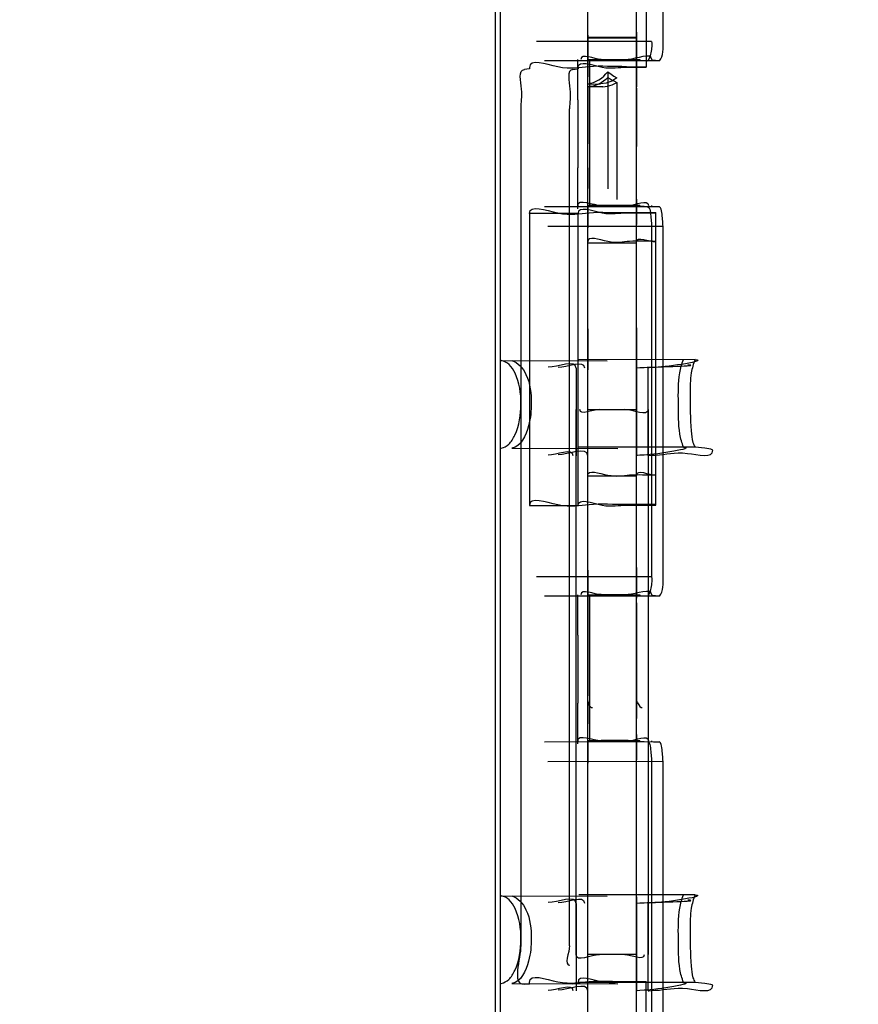
# Model space of a CAD drawing. Units: millimetres. Extents: x 1662 to 2765, y 120 to 1467.
# Drawn here: x 2107 to 2111, y 1315 to 1320 of the extents above; entities that cross this region are included whole.
import ezdxf

# ---------------------------------------------------------------- set-up
doc = ezdxf.new("R2010")
doc.units = ezdxf.units.MM
doc.header["$LTSCALE"] = 115.5
doc.header["$PDMODE"] = 3
doc.header["$PDSIZE"] = 0.3125
doc.layers.get('0').update_dxf_attribs({"linetype": 'CONTINUOUS'})
doc.layers.get('Defpoints').update_dxf_attribs({"linetype": 'CONTINUOUS'})
doc.layers.add('DIM', color=6, linetype='CONTINUOUS')
doc.styles.get("Standard").update_dxf_attribs({"font": 'txt', "width": 0.8})
doc.dimstyles.get("Standard").update_dxf_attribs({"dimtxt": 20, "dimasz": 20, "dimexe": 1.5, "dimexo": 1, "dimtad": 1, "dimdsep": 46, "dimtxsty": 'STANDARD', "dimcen": 0.09, "dimazin": 2, "dimtol": 1, "dimtp": 0.01, "dimtm": 0.01, "dimtfac": 1, "dimtofl": 0, "dimtmove": 0, "dimatfit": 3, "dimfxl": 1, "dimtolj": 1, "dimarcsym": 0})

# ---------------------------------------------------------------- blocks, each defined once
blk = doc.blocks.new('*D28')
at = {"layer": 'Defpoints', "color": 0}
for p in [(2150.232, 1360.0997), (2131.482, 1313.0642), (2150.232, 1313.0642)]:
    blk.add_point(p, dxfattribs=at)
at = {"layer": 'DIM', "color": 0, "lineweight": -2}
for p, q in [((2131.482, 1316.0642), (2131.482, 1363.0997)), ((2150.232, 1316.0642), (2150.232, 1363.0997)), ((2116.482, 1360.0997), (2101.482, 1360.0997)), ((2165.232, 1360.0997), (2237.1653, 1360.0997))]:
    blk.add_line(p, q, dxfattribs=at)
at = {"layer": 'DIM', "color": 0}
for points in [[(2116.482, 1362.5997), (2116.482, 1357.5997), (2131.482, 1360.0997)], [(2165.232, 1362.5997), (2165.232, 1357.5997), (2150.232, 1360.0997)]]:
    blk.add_solid(points, dxfattribs=at)
at = {"layer": 'DIM', "color": 0, "insert": (2208.6986, 1373.0997), "char_height": 16, "attachment_point": 5}
blk.add_mtext('\\A1;18.75', dxfattribs=at)
blk = doc.blocks.new('*D30')
at = {"layer": 'Defpoints', "color": 0}
for p in [(2092.0805, 1321.2066), (2111.2856, 1321.2066), (2111.2567, 1312.307)]:
    blk.add_point(p, dxfattribs=at)
at = {"layer": 'DIM', "color": 0, "lineweight": -2}
for p, q in [((2092.0805, 1336.2066), (2092.0805, 1397.4733)), ((2108.2856, 1321.2066), (2089.0805, 1321.2066)), ((2108.2567, 1312.307), (2089.0805, 1312.307)), ((2092.0805, 1297.307), (2092.0805, 1282.307))]:
    blk.add_line(p, q, dxfattribs=at)
at = {"layer": 'DIM', "color": 0}
for points in [[(2089.5805, 1336.2066), (2094.5805, 1336.2066), (2092.0805, 1321.2066)], [(2089.5805, 1297.307), (2094.5805, 1297.307), (2092.0805, 1312.307)]]:
    blk.add_solid(points, dxfattribs=at)
at = {"layer": 'DIM', "color": 0, "insert": (2079.0805, 1374.34), "char_height": 16, "attachment_point": 5, "rotation": 90}
blk.add_mtext('\\A1;8.90', dxfattribs=at)

msp = doc.modelspace()

# ---------------------------------------------------------------- linework, layer by layer
for p, q in [((2109.932, 1312.958), (2109.932, 1322.0678)), ((2110.182, 1312.8589), (2110.182, 1322.0678)), ((2109.4818, 1321.6414), (2109.4818, 1311.9418)), ((2109.457, 1321.1131), (2109.457, 1312.1622)), ((2110.232, 1320.8683), (2110.232, 1319.9162)), ((2110.3188, 1320.048), (2110.3188, 1320.6497)), ((2110.182, 1320.0952), (2110.182, 1319.9382)), ((2110.2599, 1320.0479), (2109.6685, 1320.047)), ((2109.932, 1320.0808), (2109.932, 1319.9545)), ((2109.932, 1319.9382), (2109.932, 1320.0745)), ((2110.182, 1320.0683), (2109.932, 1320.0683)), ((2110.182, 1320.064), (2109.932, 1320.064)), ((2110.182, 1320.0169), (2110.182, 1320.0599)), ((2109.932, 1320.0318), (2109.932, 1320.0169)), ((2109.932, 1319.8143), (2109.932, 1320.0169)), ((2109.932, 1319.7769), (2109.932, 1319.9862)), ((2110.182, 1320.0169), (2110.182, 1320.0318)), ((2110.182, 1320.0169), (2110.182, 1319.8152)), ((2110.182, 1319.9295), (2110.182, 1320.0169)), ((2110.182, 1319.9862), (2110.182, 1319.8805)), ((2110.3001, 1319.9489), (2109.7094, 1319.9479)), ((2109.8805, 1319.9498), (2109.8805, 1319.9549)), ((2109.8805, 1319.7481), (2109.8805, 1319.9498)), ((2109.932, 1319.9711), (2109.932, 1319.8654)), ((2109.932, 1319.9498), (2109.9362, 1319.9545)), ((2109.9362, 1319.9545), (2109.9405, 1319.9549)), ((2109.9405, 1319.9549), (2110.0005, 1319.9554)), ((2109.9405, 1319.9545), (2109.9405, 1319.2045)), ((2110.0005, 1319.9559), (2110.1405, 1319.9559)), ((2110.0005, 1319.9554), (2110.1405, 1319.9554)), ((2110.1405, 1319.9554), (2110.2005, 1319.9549)), ((2110.182, 1319.7617), (2110.182, 1319.9711)), ((2110.2005, 1319.9549), (2110.2005, 1319.9515)), ((2110.2213, 1319.9497), (2110.2412, 1319.9488)), ((2110.2605, 1319.9549), (2110.2605, 1319.9515)), ((2110.3001, 1319.9489), (2110.2801, 1319.9498)), ((2109.631, 1319.9068), (2109.6068, 1319.9044)), ((2109.632, 1319.907), (2109.631, 1319.9068)), ((2109.632, 1319.914), (2109.632, 1319.907)), ((2109.8558, 1319.9042), (2109.8801, 1319.9066)), ((2109.8801, 1319.9066), (2109.882, 1319.907)), ((2109.882, 1319.914), (2109.882, 1319.907)), ((2110.0355, 1319.8923), (2110.0355, 1319.2906)), ((2110.132, 1319.9183), (2110.232, 1319.9183)), ((2110.132, 1319.9162), (2110.232, 1319.9162)), ((2110.082, 1319.8377), (2110.082, 1319.2361)), ((2109.932, 1319.8292), (2109.9983, 1319.83)), ((2109.932, 1319.8177), (2109.932, 1319.5228)), ((2110.0098, 1319.8152), (2109.932, 1319.8143)), ((2109.932, 1319.8143), (2109.932, 1319.7481)), ((2109.932, 1319.5088), (2109.932, 1319.8084)), ((2109.932, 1319.795), (2109.932, 1319.6109)), ((2110.182, 1319.5228), (2110.182, 1319.8177)), ((2110.182, 1319.8084), (2110.182, 1319.5088)), ((2110.182, 1319.8027), (2110.182, 1319.6249)), ((2109.8805, 1319.7481), (2109.8805, 1319.3981)), ((2109.5894, 1315.4028), (2109.5894, 1319.7027)), ((2109.8384, 1315.4026), (2109.8384, 1319.7025)), ((2109.932, 1319.5284), (2109.932, 1319.7141)), ((2110.182, 1319.5142), (2110.182, 1319.7099)), ((2109.8805, 1319.1888), (2109.8805, 1319.3981)), ((2109.932, 1319.3981), (2109.932, 1319.2924)), ((2109.932, 1319.0869), (2109.932, 1319.2382)), ((2110.182, 1319.2382), (2110.182, 1319.1078)), ((2110.182, 1319.0725), (2110.182, 1319.2295)), ((2110.3001, 1319.1989), (2109.7094, 1319.1979)), ((2109.8805, 1319.2049), (2109.8805, 1319.1999)), ((2109.9362, 1319.2045), (2109.932, 1319.1999)), ((2109.932, 1319.2045), (2109.932, 1319.0904)), ((2109.9405, 1319.2049), (2109.9362, 1319.2045)), ((2110.0005, 1319.2055), (2109.9405, 1319.2049)), ((2110.1405, 1319.206), (2110.0005, 1319.206)), ((2110.1405, 1319.2055), (2110.0005, 1319.2055)), ((2110.2005, 1319.2049), (2110.1405, 1319.2055)), ((2110.2005, 1319.2015), (2110.2005, 1319.2049)), ((2110.2412, 1319.1988), (2110.2213, 1319.1997)), ((2110.2605, 1319.2015), (2110.2605, 1319.2049)), ((2110.2801, 1319.1998), (2110.3001, 1319.1989)), ((2109.632, 1319.164), (2109.632, 1317.6641)), ((2109.882, 1319.164), (2109.632, 1319.164)), ((2109.882, 1317.6641), (2109.882, 1319.164)), ((2110.132, 1319.1684), (2110.282, 1319.1684)), ((2110.282, 1319.1662), (2110.132, 1319.1662)), ((2110.282, 1317.6662), (2110.282, 1319.1684)), ((2110.3188, 1319.0981), (2109.7275, 1319.0971)), ((2110.2599, 1319.098), (2110.2599, 1317.298)), ((2110.3188, 1317.2981), (2110.3188, 1319.0981)), ((2109.932, 1319.014), (2110.182, 1319.014)), ((2109.932, 1318.5715), (2109.932, 1318.3998)), ((2110.182, 1318.5771), (2110.182, 1318.3914)), ((2109.932, 1318.5564), (2109.932, 1318.3607)), ((2110.182, 1318.5511), (2110.182, 1318.37)), ((2109.932, 1318.3028), (2109.932, 1318.4806)), ((2110.182, 1318.3178), (2110.182, 1318.4823)), ((2109.932, 1318.2913), (2109.932, 1318.4617)), ((2110.182, 1318.2756), (2110.182, 1318.4597)), ((2109.4872, 1318.4087), (2110.0323, 1318.4065)), ((2109.872, 1318.3698), (2109.872, 1318.1429)), ((2110.4837, 1318.4134), (2109.8857, 1318.4129)), ((2109.932, 1317.9199), (2109.932, 1318.3698)), ((2110.182, 1318.3698), (2110.182, 1318.1429)), ((2110.242, 1318.1429), (2110.242, 1318.3698)), ((2109.872, 1315.4587), (2109.872, 1318.1576)), ((2109.872, 1318.1429), (2109.872, 1317.9199)), ((2109.9328, 1318.1577), (2109.992, 1318.1573)), ((2109.992, 1318.1573), (2110.122, 1318.1573)), ((2109.992, 1318.1568), (2110.122, 1318.1568)), ((2110.122, 1318.1573), (2110.1811, 1318.1577)), ((2110.182, 1318.1429), (2110.182, 1317.9199)), ((2110.242, 1318.1576), (2110.242, 1315.4587)), ((2110.242, 1317.9199), (2110.242, 1318.1429)), ((2110.182, 1318.0344), (2110.182, 1317.9289)), ((2110.4837, 1317.9634), (2109.8857, 1317.9629)), ((2109.932, 1317.8604), (2109.932, 1317.9893)), ((2109.5416, 1317.9585), (2110.0867, 1317.9563)), ((2110.182, 1317.8141), (2109.932, 1317.8141)), ((2109.632, 1317.6641), (2109.882, 1317.6641)), ((2110.282, 1317.6684), (2110.132, 1317.6684)), ((2110.132, 1317.6662), (2110.282, 1317.6662)), ((2109.932, 1317.3309), (2109.932, 1317.2046)), ((2109.932, 1317.1883), (2109.932, 1317.3246)), ((2110.182, 1317.3453), (2110.182, 1317.1883)), ((2110.182, 1317.1796), (2110.182, 1317.31)), ((2110.2599, 1317.298), (2109.6685, 1317.2971)), ((2109.8805, 1317.1999), (2109.8805, 1317.205)), ((2109.932, 1317.1999), (2109.9362, 1317.2046)), ((2109.9362, 1317.2046), (2109.9405, 1317.205)), ((2109.9405, 1317.205), (2110.0005, 1317.2055)), ((2109.9405, 1317.2046), (2109.9405, 1316.4546)), ((2110.0005, 1317.2061), (2110.1405, 1317.2061)), ((2110.0005, 1317.2055), (2110.1405, 1317.2055)), ((2110.1405, 1317.2055), (2110.2005, 1317.205)), ((2110.2005, 1317.205), (2110.2005, 1317.2016)), ((2110.2605, 1317.205), (2110.2605, 1317.2016)), ((2110.3001, 1317.199), (2109.7094, 1317.198)), ((2109.8805, 1316.9982), (2109.8805, 1317.1999)), ((2109.932, 1317.1999), (2109.932, 1316.9982)), ((2109.932, 1316.57), (2109.932, 1317.1647)), ((2110.182, 1317.1647), (2110.182, 1316.57)), ((2110.2213, 1317.1998), (2110.2412, 1317.1989)), ((2110.3001, 1317.199), (2110.2801, 1317.1999)), ((2109.932, 1317.1255), (2109.932, 1316.6856)), ((2110.182, 1316.6856), (2110.182, 1317.1255)), ((2109.8805, 1316.9982), (2109.8805, 1316.6482)), ((2109.8805, 1316.4389), (2109.8805, 1316.6482)), ((2109.932, 1316.6482), (2109.932, 1316.5425)), ((2110.3001, 1316.449), (2109.7094, 1316.448)), ((2109.8805, 1316.455), (2109.8805, 1316.45)), ((2109.932, 1316.337), (2109.932, 1316.4883)), ((2109.9362, 1316.4546), (2109.932, 1316.45)), ((2109.932, 1316.4546), (2109.932, 1316.3405)), ((2109.9405, 1316.455), (2109.9362, 1316.4546)), ((2110.0005, 1316.4556), (2109.9405, 1316.455)), ((2110.1405, 1316.4561), (2110.0005, 1316.4561)), ((2110.1405, 1316.4556), (2110.0005, 1316.4556)), ((2110.2005, 1316.455), (2110.1405, 1316.4556)), ((2110.182, 1316.4883), (2110.182, 1316.3579)), ((2110.182, 1316.3226), (2110.182, 1316.4796)), ((2110.2005, 1316.4516), (2110.2005, 1316.455)), ((2110.2412, 1316.4489), (2110.2213, 1316.4498)), ((2110.2605, 1316.4516), (2110.2605, 1316.455)), ((2110.2801, 1316.4499), (2110.3001, 1316.449)), ((2110.3188, 1316.3482), (2109.7275, 1316.3472)), ((2110.2599, 1316.3481), (2110.2599, 1314.5481)), ((2110.3188, 1314.5482), (2110.3188, 1316.3482)), ((2109.4872, 1315.6588), (2110.0323, 1315.6566)), ((2110.4837, 1315.6635), (2109.8857, 1315.663)), ((2110.182, 1315.6533), (2110.182, 1315.5251)), ((2109.872, 1315.6199), (2109.872, 1315.17)), ((2109.932, 1315.17), (2109.932, 1315.6199)), ((2109.932, 1315.4809), (2109.932, 1315.585)), ((2110.182, 1315.6199), (2110.182, 1315.393)), ((2110.242, 1315.17), (2110.242, 1315.6199)), ((2109.872, 1315.3581), (2109.872, 1315.4587)), ((2110.242, 1315.4587), (2110.242, 1315.3581)), ((2110.182, 1315.393), (2110.182, 1315.17)), ((2109.992, 1315.3574), (2109.9329, 1315.3579)), ((2110.122, 1315.3574), (2109.992, 1315.3574)), ((2110.122, 1315.3569), (2109.992, 1315.3569)), ((2110.1811, 1315.3579), (2110.122, 1315.3574)), ((2109.5416, 1315.2086), (2110.0867, 1315.2064)), ((2109.6068, 1315.2046), (2109.631, 1315.207)), ((2109.631, 1315.207), (2109.632, 1315.2072)), ((2109.632, 1315.2072), (2109.632, 1315.2142)), ((2109.8801, 1315.2068), (2109.8558, 1315.2044)), ((2109.882, 1315.2072), (2109.8801, 1315.2068)), ((2109.882, 1315.2142), (2109.882, 1315.2072)), ((2110.4837, 1315.2136), (2109.8857, 1315.213)), ((2110.132, 1315.2185), (2110.232, 1315.2185)), ((2110.132, 1315.2163), (2110.232, 1315.2163)), ((2110.232, 1313.2664), (2110.232, 1315.2185))]:
    msp.add_line(p, q)
for points in [[(2110.2005, 1319.9515), (2110.2028, 1319.9509), (2110.2097, 1319.9503), (2110.2213, 1319.9497)], [(2110.2801, 1319.9498), (2110.2692, 1319.9503), (2110.2627, 1319.9509), (2110.2605, 1319.9515)], [(2110.0355, 1319.8921), (2110.0521, 1319.8794), (2110.0666, 1319.8698), (2110.082, 1319.8612)], [(2110.082, 1319.8612), (2110.0552, 1319.8444), (2110.0268, 1319.8338), (2109.9983, 1319.83)], [(2110.0098, 1319.8152), (2110.0335, 1319.8178), (2110.0579, 1319.8253), (2110.082, 1319.8377)], [(2110.2213, 1319.1997), (2110.2097, 1319.2003), (2110.2028, 1319.2009), (2110.2005, 1319.2015)], [(2110.2605, 1319.2015), (2110.2627, 1319.2009), (2110.2692, 1319.2004), (2110.2801, 1319.1998)], [(2110.182, 1318.3698), (2110.1864, 1318.371), (2110.1995, 1318.3721), (2110.2213, 1318.3733)], [(2110.2801, 1318.3732), (2110.259, 1318.3721), (2110.2462, 1318.371), (2110.242, 1318.3698)], [(2110.5751, 1317.949), (2110.5649, 1317.9538), (2110.5344, 1317.9586), (2110.4837, 1317.9634)], [(2110.2213, 1317.9233), (2110.1995, 1317.9222), (2110.1864, 1317.921), (2110.182, 1317.9199)], [(2110.242, 1317.9199), (2110.2462, 1317.921), (2110.259, 1317.9221), (2110.2801, 1317.9232)], [(2110.2005, 1317.2016), (2110.2028, 1317.201), (2110.2097, 1317.2004), (2110.2213, 1317.1998)], [(2110.2801, 1317.1999), (2110.2692, 1317.2005), (2110.2627, 1317.201), (2110.2605, 1317.2016)], [(2109.9438, 1316.6314), (2109.9369, 1316.6431), (2109.9331, 1316.6614), (2109.932, 1316.6856)], [(2110.1879, 1316.6501), (2110.1845, 1316.6602), (2110.1826, 1316.672), (2110.182, 1316.6856)], [(2110.2213, 1316.4498), (2110.2097, 1316.4504), (2110.2028, 1316.451), (2110.2005, 1316.4516)], [(2110.2605, 1316.4516), (2110.2627, 1316.4511), (2110.2692, 1316.4505), (2110.2801, 1316.4499)], [(2110.182, 1315.6199), (2110.1864, 1315.6211), (2110.1995, 1315.6222), (2110.2213, 1315.6234)], [(2110.2801, 1315.6233), (2110.259, 1315.6222), (2110.2462, 1315.6211), (2110.242, 1315.6199)], [(2110.5751, 1315.1991), (2110.5649, 1315.2039), (2110.5344, 1315.2088), (2110.4837, 1315.2136)], [(2110.2213, 1315.1734), (2110.1995, 1315.1723), (2110.1864, 1315.1711), (2110.182, 1315.17)], [(2110.242, 1315.17), (2110.2462, 1315.1711), (2110.259, 1315.1722), (2110.2801, 1315.1733)]]:
    msp.add_lwpolyline(points)
for centre, major_axis, ratio, start_param, end_param in [((2110.1929, 1320.0152), (0.2443, -0.0053), 0.818231, -2.252793, -2.024332), ((2110.2123, 1316.8755), (0.0005, 0.25), 0.221685, -3.588726, -3.132415), ((2109.9563, 1316.8755), (0.0005, 0.25), 0.221685, -3.358537, -3.132415)]:
    msp.add_ellipse(centre, major_axis=major_axis, ratio=ratio, start_param=start_param, end_param=end_param)
for points, knots in [([(2110.2599, 1320.0479), (2110.2623, 1320.0249), (2110.2596, 1319.991), (2110.2469, 1319.9595), (2110.2412, 1319.9488)], [0, 0, 0, 0, 0.649609, 1, 1, 1, 1]), ([(2110.132, 1319.9183), (2110.0677, 1319.9183), (2109.9409, 1319.9268), (2109.8081, 1319.8934), (2109.632, 1319.9628), (2109.632, 1319.914)], [0, 0, 0, 0, 0.385614, 0.707047, 1, 1, 1, 1]), ([(2109.882, 1319.914), (2109.882, 1319.9555), (2110.0277, 1319.8958), (2110.0902, 1319.9162), (2110.132, 1319.9162)], [0, 0, 0, 0, 0.498256, 1, 1, 1, 1]), ([(2109.5894, 1319.7027), (2109.5894, 1319.7362), (2109.6022, 1319.7892), (2109.5729, 1319.901), (2109.6068, 1319.9044)], [0, 0, 0, 0, 0.495761, 1, 1, 1, 1]), ([(2109.8558, 1319.9042), (2109.8219, 1319.9008), (2109.8512, 1319.789), (2109.8384, 1319.736), (2109.8384, 1319.7025)], [0, 0, 0, 0, 0.504068, 1, 1, 1, 1]), ([(2109.632, 1319.164), (2109.632, 1319.2128), (2109.8081, 1319.1434), (2109.9409, 1319.1768), (2110.0677, 1319.1684), (2110.132, 1319.1684)], [0, 0, 0, 0, 0.292953, 0.614386, 1, 1, 1, 1]), ([(2110.132, 1319.1662), (2110.0902, 1319.1662), (2110.0277, 1319.1458), (2109.882, 1319.2055), (2109.882, 1319.164)], [0, 0, 0, 0, 0.50157, 1, 1, 1, 1]), ([(2110.2412, 1319.1988), (2110.2506, 1319.1939), (2110.2559, 1319.1526), (2110.259, 1319.1219), (2110.2599, 1319.098)], [0, 0, 0, 0, 0.30707, 1, 1, 1, 1]), ([(2110.3188, 1319.0981), (2110.318, 1319.122), (2110.3149, 1319.1527), (2110.3095, 1319.194), (2110.3001, 1319.1989)], [0, 0, 0, 0, 0.692795, 1, 1, 1, 1]), ([(2110.282, 1319.021), (2110.237, 1319.021), (2110.1482, 1319.0269), (2110.0553, 1319.0035), (2109.932, 1319.0521), (2109.932, 1319.0179)], [0, 0, 0, 0, 0.385614, 0.707047, 1, 1, 1, 1]), ([(2109.4872, 1317.9587), (2109.5028, 1317.9617), (2109.532, 1317.9782), (2109.5782, 1318.0567), (2109.596, 1318.1846), (2109.5798, 1318.3129), (2109.5325, 1318.3892), (2109.5037, 1318.4057), (2109.4872, 1318.4087)], [0, 0, 0, 0, 0.083137, 0.191366, 0.502341, 0.810702, 0.91247, 1, 1, 1, 1]), ([(2109.5416, 1318.4085), (2109.5745, 1318.3994), (2109.6351, 1318.3245), (2109.6448, 1318.1982), (2109.6357, 1318.069), (2109.589, 1317.9657), (2109.5416, 1317.9585)], [0, 0, 0, 0, 0.199772, 0.493181, 0.719337, 1, 1, 1, 1]), ([(2110.4241, 1317.9634), (2110.4154, 1317.9854), (2110.3963, 1318.0593), (2110.3989, 1318.1884), (2110.3954, 1318.3183), (2110.4147, 1318.3909), (2110.4241, 1318.4134)], [0, 0, 0, 0, 0.152827, 0.503842, 0.843423, 1, 1, 1, 1]), ([(2110.4837, 1318.4134), (2110.4741, 1318.3912), (2110.4589, 1318.3334), (2110.4565, 1318.2094), (2110.4598, 1318.0914), (2110.467, 1317.9979), (2110.4788, 1317.9712), (2110.4837, 1317.9634)], [0, 0, 0, 0, 0.156394, 0.393246, 0.808089, 0.941152, 1, 1, 1, 1]), ([(2110.2801, 1317.9232), (2110.3347, 1317.9256), (2110.4066, 1317.9509), (2110.5751, 1317.9049), (2110.5751, 1317.949)], [0, 0, 0, 0, 0.552955, 1, 1, 1, 1]), ([(2109.932, 1317.818), (2109.932, 1317.8522), (2110.0553, 1317.8036), (2110.1482, 1317.8269), (2110.237, 1317.821), (2110.282, 1317.821)], [0, 0, 0, 0, 0.292953, 0.614386, 1, 1, 1, 1]), ([(2110.132, 1317.6684), (2110.0677, 1317.6684), (2109.9409, 1317.6768), (2109.8081, 1317.6435), (2109.632, 1317.7129), (2109.632, 1317.6641)], [0, 0, 0, 0, 0.385614, 0.707047, 1, 1, 1, 1]), ([(2109.882, 1317.6641), (2109.882, 1317.7056), (2110.0277, 1317.6458), (2110.0902, 1317.6662), (2110.132, 1317.6662)], [0, 0, 0, 0, 0.498256, 1, 1, 1, 1]), ([(2110.2599, 1317.298), (2110.2623, 1317.275), (2110.2596, 1317.2412), (2110.2469, 1317.2096), (2110.2412, 1317.1989)], [0, 0, 0, 0, 0.649609, 1, 1, 1, 1]), ([(2110.2412, 1316.4489), (2110.2506, 1316.444), (2110.2559, 1316.4027), (2110.259, 1316.372), (2110.2599, 1316.3481)], [0, 0, 0, 0, 0.30707, 1, 1, 1, 1]), ([(2110.3188, 1316.3482), (2110.318, 1316.3721), (2110.3149, 1316.4028), (2110.3095, 1316.4441), (2110.3001, 1316.449)], [0, 0, 0, 0, 0.692795, 1, 1, 1, 1]), ([(2109.4872, 1315.2089), (2109.5028, 1315.2118), (2109.532, 1315.2283), (2109.5782, 1315.3068), (2109.596, 1315.4347), (2109.5798, 1315.563), (2109.5325, 1315.6393), (2109.5037, 1315.6558), (2109.4872, 1315.6588)], [0, 0, 0, 0, 0.083137, 0.191366, 0.502341, 0.810702, 0.91247, 1, 1, 1, 1]), ([(2109.5416, 1315.6586), (2109.5745, 1315.6495), (2109.6351, 1315.5746), (2109.6448, 1315.4483), (2109.6357, 1315.3191), (2109.589, 1315.2158), (2109.5416, 1315.2086)], [0, 0, 0, 0, 0.199772, 0.493181, 0.719337, 1, 1, 1, 1]), ([(2110.4241, 1315.2135), (2110.4154, 1315.2355), (2110.3963, 1315.3094), (2110.3989, 1315.4385), (2110.3954, 1315.5684), (2110.4147, 1315.641), (2110.4241, 1315.6635)], [0, 0, 0, 0, 0.152827, 0.503842, 0.843423, 1, 1, 1, 1]), ([(2110.4837, 1315.6635), (2110.4741, 1315.6413), (2110.4589, 1315.5835), (2110.4565, 1315.4595), (2110.4598, 1315.3415), (2110.467, 1315.248), (2110.4788, 1315.2213), (2110.4837, 1315.2136)], [0, 0, 0, 0, 0.156394, 0.393246, 0.808089, 0.941152, 1, 1, 1, 1]), ([(2109.632, 1315.2142), (2109.632, 1315.263), (2109.8081, 1315.1936), (2109.9409, 1315.2269), (2110.0677, 1315.2185), (2110.132, 1315.2185)], [0, 0, 0, 0, 0.292953, 0.614386, 1, 1, 1, 1]), ([(2110.132, 1315.2163), (2110.0902, 1315.2163), (2110.0277, 1315.1959), (2109.882, 1315.2557), (2109.882, 1315.2142)], [0, 0, 0, 0, 0.50157, 1, 1, 1, 1]), ([(2110.2801, 1315.1733), (2110.3347, 1315.1757), (2110.4066, 1315.201), (2110.5751, 1315.155), (2110.5751, 1315.1991)], [0, 0, 0, 0, 0.552955, 1, 1, 1, 1])]:
    msp.add_open_spline(points, degree=3, knots=knots)
for points in [[(2110.3001, 1319.9489), (2110.3245, 1319.972), (2110.3183, 1320.0144), (2110.3188, 1320.048)], [(2110.0005, 1319.9559), (2109.9659, 1319.9559), (2109.8967, 1319.99), (2109.8967, 1319.9554)], [(2110.2605, 1319.9549), (2110.2605, 1319.9949), (2110.1805, 1319.9559), (2110.1405, 1319.9559)], [(2109.932, 1319.8305), (2109.972, 1319.8341), (2110.0102, 1319.8611), (2110.0355, 1319.8923)], [(2110.0355, 1319.8633), (2110.0091, 1319.8358), (2109.9701, 1319.8152), (2109.932, 1319.8148)], [(2109.8805, 1319.2049), (2109.8805, 1319.2449), (2109.9605, 1319.206), (2110.0005, 1319.206)], [(2110.1405, 1319.206), (2110.1751, 1319.206), (2110.2443, 1319.2401), (2110.2443, 1319.2055)], [(2110.182, 1319.0179), (2110.182, 1319.0513), (2110.2486, 1319.0188), (2110.282, 1319.0188)], [(2109.872, 1318.3698), (2109.872, 1318.4176), (2109.7766, 1318.3735), (2109.7289, 1318.3742)], [(2109.7797, 1318.3745), (2109.8247, 1318.3738), (2109.9147, 1318.4164), (2109.9147, 1318.3715)], [(2110.2213, 1318.3733), (2110.2965, 1318.3765), (2110.5219, 1318.3807), (2110.4468, 1318.3866)], [(2110.4837, 1318.4134), (2110.5527, 1318.408), (2110.3492, 1318.3762), (2110.2801, 1318.3732)], [(2109.992, 1318.1568), (2109.9584, 1318.1568), (2109.8911, 1318.1236), (2109.8911, 1318.1572)], [(2110.2424, 1318.1577), (2110.2424, 1318.1176), (2110.1621, 1318.1568), (2110.122, 1318.1568)], [(2109.7289, 1317.9242), (2109.7712, 1317.9236), (2109.8557, 1317.9637), (2109.8557, 1317.9214)], [(2109.932, 1317.9199), (2109.932, 1317.9706), (2109.8305, 1317.9238), (2109.7797, 1317.9245)], [(2110.4241, 1317.9634), (2110.4927, 1317.958), (2110.2901, 1317.9263), (2110.2213, 1317.9233)], [(2110.282, 1317.8189), (2110.2486, 1317.8189), (2110.182, 1317.8513), (2110.182, 1317.818)], [(2110.3001, 1317.199), (2110.3245, 1317.2221), (2110.3183, 1317.2645), (2110.3188, 1317.2981)], [(2110.0005, 1317.2061), (2109.9659, 1317.2061), (2109.8967, 1317.2401), (2109.8967, 1317.2055)], [(2110.2605, 1317.205), (2110.2605, 1317.245), (2110.1805, 1317.2061), (2110.1405, 1317.2061)], [(2109.8805, 1316.455), (2109.8805, 1316.495), (2109.9605, 1316.4561), (2110.0005, 1316.4561)], [(2110.1405, 1316.4561), (2110.1751, 1316.4561), (2110.2443, 1316.4902), (2110.2443, 1316.4556)], [(2109.872, 1315.6199), (2109.872, 1315.6677), (2109.7766, 1315.6236), (2109.7289, 1315.6243)], [(2109.7797, 1315.6246), (2109.8247, 1315.6239), (2109.9147, 1315.6665), (2109.9147, 1315.6216)], [(2110.2213, 1315.6234), (2110.2965, 1315.6266), (2110.5219, 1315.6308), (2110.4468, 1315.6367)], [(2110.4837, 1315.6635), (2110.5527, 1315.6581), (2110.3492, 1315.6263), (2110.2801, 1315.6233)], [(2109.6068, 1315.2046), (2109.5408, 1315.198), (2109.5894, 1315.3365), (2109.5894, 1315.4028)], [(2109.8384, 1315.4026), (2109.8384, 1315.3693), (2109.8075, 1315.2992), (2109.8408, 1315.3025)], [(2109.8716, 1315.3579), (2109.8716, 1315.3177), (2109.9518, 1315.3569), (2109.992, 1315.3569)], [(2110.122, 1315.3569), (2110.1556, 1315.3569), (2110.2228, 1315.3237), (2110.2228, 1315.3573)], [(2109.7289, 1315.1743), (2109.7712, 1315.1737), (2109.8557, 1315.2138), (2109.8557, 1315.1715)], [(2109.932, 1315.17), (2109.932, 1315.2207), (2109.8305, 1315.1739), (2109.7797, 1315.1746)], [(2110.4241, 1315.2135), (2110.4927, 1315.2081), (2110.2901, 1315.1764), (2110.2213, 1315.1734)]]:
    msp.add_open_spline(points, degree=3)

# ---------------------------------------------------------------- dimensions: what is measured, and where the dimension line sits
at = {"layer": 'DIM'}
dim = msp.add_linear_dim(base=(2092.0805, 1321.2066), p1=(2111.2567, 1312.307), p2=(2111.2856, 1321.2066), angle=90, dimstyle='STANDARD', override={"dimtxt": 16, "dimasz": 15, "dimexe": 3, "dimexo": 3, "dimgap": 5, "dimzin": 0, "dimcen": 0, "dimadec": 0, "dimazin": 0, "dimtol": 0, "dimtzin": 0}, dxfattribs=at)
dim.commit()
dim.dimension.update_dxf_attribs({"geometry": '*D30', "text_midpoint": (2092.0805, 1374.34), "dimtype": 160})
dim = msp.add_linear_dim(base=(2150.232, 1360.0997), p1=(2131.482, 1313.0642), p2=(2150.232, 1313.0642), dimstyle='STANDARD', override={"dimtxt": 16, "dimasz": 15, "dimexe": 3, "dimexo": 3, "dimgap": 5, "dimzin": 0, "dimcen": 0, "dimadec": 0, "dimazin": 0, "dimtol": 0, "dimtzin": 0}, dxfattribs=at)
dim.commit()
dim.dimension.update_dxf_attribs({"geometry": '*D28', "text_midpoint": (2208.6986, 1360.0997), "dimtype": 160})

doc.saveas('drawing.dxf')
